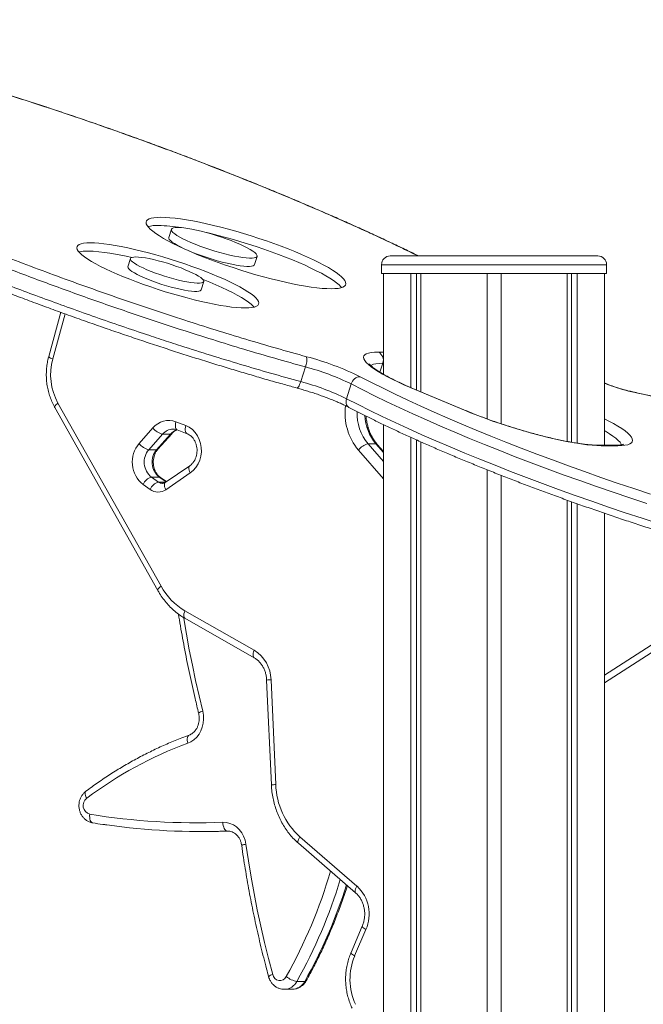
# Model space of a CAD drawing. Units: millimetres. Extents: x -5877 to 24733, y -22298 to 11378.
# Drawn here: x -487 to -129, y -11143 to -10578 of the extents above; entities that cross this region are included whole.
import ezdxf

# ---------------------------------------------------------------- set-up
doc = ezdxf.new("R2010")
doc.units = ezdxf.units.MM

msp = doc.modelspace()

# ---------------------------------------------------------------- linework, layer by layer
at = {"color": 7, "linetype": 'Continuous', "lineweight": 15}
for p, q in [((-399.96, -10698.65), (-401.44, -10703.35)), ((-352.29, -10718.85), (-350.81, -10714.15)), ((-274.53, -10713.94), (-155.53, -10713.94)), ((-423.39, -10715.42), (-424.87, -10720.12)), ((-279.53, -10718.94), (-279.53, -10723.94)), ((-150.53, -10723.94), (-150.53, -10718.94)), ((-279.53, -10723.94), (-150.53, -10723.94)), ((-278.4, -10723.94), (-278.4, -10781.78)), ((-262.67, -10723.94), (-262.67, -10789.38)), ((-259.48, -10723.94), (-259.48, -10790.73)), ((-257.01, -10723.94), (-257.01, -10791.77)), ((-219.03, -10723.94), (-219.03, -10807.33)), ((-211.03, -10723.94), (-211.03, -10810.12)), ((-173.04, -10723.94), (-173.04, -10820.28)), ((-170.57, -10723.94), (-170.57, -10820.73)), ((-167.39, -10723.94), (-167.39, -10821.26)), ((-151.65, -10723.94), (-151.65, -10822.43)), ((-382.91, -10733.35), (-381.43, -10728.65)), ((-463.36, -10746.25), (-470.28, -10771.61)), ((-323.16, -10777.52), (-325.83, -10785.98)), ((-296.87, -10787.33), (-299.53, -10795.78)), ((-232.39, -10802.21), (-262.52, -10789.55)), ((-231.94, -10802.3), (-262.07, -10789.64)), ((-464.96, -10798.28), (-405.9, -10903.27)), ((-466.82, -10800.74), (-407.76, -10905.72)), ((-397.33, -10809), (-391.65, -10811.17)), ((-278.4, -10810.63), (-278.4, -12723.94)), ((-418.43, -10821.48), (-410.51, -10812.52)), ((-404.98, -10816.09), (-412.9, -10825.05)), ((-408.4, -10825.05), (-400.48, -10816.09)), ((-407.69, -10824.79), (-399.76, -10815.83)), ((-400.48, -10816.09), (-404.98, -10816.09)), ((-396.62, -10813.66), (-390.94, -10815.84)), ((-282.71, -10821.67), (-287.21, -10821.67)), ((-278.4, -10826.08), (-282, -10821.94)), ((-262.67, -10817.96), (-262.67, -12782.03)), ((-259.48, -10819.39), (-259.48, -12782.09)), ((-257.01, -10820.5), (-257.01, -12782.13)), ((-408.4, -10825.05), (-412.9, -10825.05)), ((-145.55, -10822.43), (-155.05, -10822.43)), ((-144.06, -10822.74), (-153.56, -10822.74)), ((-389.44, -10834.18), (-403.49, -10843.8)), ((-389.11, -10838.31), (-403.16, -10847.93)), ((-219.03, -10836.52), (-219.03, -12782.89)), ((-411.39, -10840.71), (-407.35, -10843.58)), ((-406.89, -10840.71), (-411.39, -10840.71)), ((-402.82, -10843.34), (-406.26, -10840.89)), ((-211.03, -10839.7), (-211.03, -12784.56)), ((-412.13, -10847.84), (-416.16, -10844.96)), ((-173.04, -10853.97), (-173.04, -12797.97)), ((-170.57, -10854.85), (-170.57, -12798.85)), ((-167.39, -10855.99), (-167.39, -12799.98)), ((-151.65, -10861.48), (-151.65, -12805.58)), ((-392.19, -10917.34), (-352.49, -10939.99)), ((-392.17, -10921.68), (-352.46, -10944.33)), ((-97.04, -10919.04), (-151.65, -10954.25)), ((-345.36, -10957.1), (-342.62, -11017.24)), ((-342.86, -10956.87), (-340.13, -11017.01)), ((-383.2, -11043.95), (-378.7, -11043.95)), ((-367.54, -11043.64), (-367.84, -11043.64)), ((-326.35, -11046.89), (-293.57, -11075.34)), ((-327.12, -11050.67), (-294.34, -11079.11)), ((-290.54, -11098.22), (-297, -11113.32)), ((-288.44, -11100.19), (-294.91, -11115.29)), ((-323.48, -11129.84), (-327.98, -11129.84)), ((-335.25, -11134.4), (-330.75, -11134.4))]:
    msp.add_line(p, q, dxfattribs=at)
at = {"color": 8, "linetype": 'Continuous', "lineweight": 15}
for p, q in [((-150.53, -10718.94), (-279.53, -10718.94)), ((-460.92, -10747.14), (-467.95, -10772.92)), ((-281.35, -10769.03), (-278.4, -10769.03)), ((-278.76, -10775.44), (-280.39, -10780.6)), ((-278.4, -10775.44), (-278.76, -10775.44)), ((-262.07, -10789.64), (-262.52, -10789.55)), ((-137.92, -10791.38), (-138.27, -10791.2)), ((-231.94, -10802.3), (-232.39, -10802.21)), ((-287.21, -10821.67), (-278.4, -10831.84)), ((-278.4, -10826.65), (-282.71, -10821.67)), ((-278.4, -10841.8), (-292.77, -10825.21)), ((-403.17, -10843.58), (-407.35, -10843.58)), ((-403.01, -10843.47), (-406.89, -10840.71)), ((-96.83, -10923.24), (-151.65, -10958.59)), ((-367.54, -11043.64), (-367.84, -11043.64))]:
    msp.add_line(p, q, dxfattribs=at)
at = {"color": 7, "linetype": 'Continuous', "lineweight": 15, "flags": 128}
for points in [[(-406, -10691.74), (-408.15, -10691.8), (-410.01, -10691.98), (-411.55, -10692.28), (-412.77, -10692.69), (-413.67, -10693.22), (-414.24, -10693.87), (-414.47, -10694.62), (-414.36, -10695.47), (-413.92, -10696.42), (-413.15, -10697.47), (-412.05, -10698.6), (-410.63, -10699.81), (-408.89, -10701.1), (-406.86, -10702.45), (-404.53, -10703.85), (-401.92, -10705.31), (-399.05, -10706.81), (-395.93, -10708.34), (-392.59, -10709.89), (-389.04, -10711.45), (-385.3, -10713.02), (-381.4, -10714.59), (-377.36, -10716.14), (-373.2, -10717.67), (-368.94, -10719.17), (-364.62, -10720.63), (-360.25, -10722.03), (-355.86, -10723.38), (-351.48, -10724.67), (-347.14, -10725.88), (-342.86, -10727.01), (-338.66, -10728.06), (-334.56, -10729.01), (-330.61, -10729.86), (-326.8, -10730.61), (-323.18, -10731.25), (-319.76, -10731.79), (-316.55, -10732.2), (-313.59, -10732.5), (-310.88, -10732.68), (-308.44, -10732.74), (-306.29, -10732.68), (-304.44, -10732.5), (-302.89, -10732.2), (-301.67, -10731.79), (-300.77, -10731.25), (-300.21, -10730.61), (-299.97, -10729.86), (-300.08, -10729.01), (-300.52, -10728.06), (-301.29, -10727.01), (-302.39, -10725.88), (-303.81, -10724.67), (-305.55, -10723.38), (-307.59, -10722.03), (-309.92, -10720.63), (-312.52, -10719.17), (-315.39, -10717.67), (-318.51, -10716.14), (-321.85, -10714.59), (-325.4, -10713.02), (-329.14, -10711.45), (-333.04, -10709.89), (-337.09, -10708.34), (-341.25, -10706.81), (-345.5, -10705.31), (-349.83, -10703.85), (-354.19, -10702.45), (-358.58, -10701.1), (-362.96, -10699.81), (-367.3, -10698.6), (-371.59, -10697.47), (-375.79, -10696.42), (-379.88, -10695.47), (-383.84, -10694.62), (-387.64, -10693.87), (-391.26, -10693.22), (-394.69, -10692.69), (-397.89, -10692.28), (-400.86, -10691.98), (-403.57, -10691.8), (-406, -10691.74)], [(-396.36, -10697.59), (-397.73, -10697.65), (-398.8, -10697.83), (-399.53, -10698.14), (-399.93, -10698.56), (-399.98, -10699.09), (-399.68, -10699.72), (-399.05, -10700.45), (-398.08, -10701.26), (-396.79, -10702.15), (-395.21, -10703.09), (-393.34, -10704.08), (-391.23, -10705.1), (-388.89, -10706.14), (-386.36, -10707.18), (-383.67, -10708.22), (-380.88, -10709.22), (-378, -10710.19), (-375.09, -10711.11), (-372.18, -10711.95), (-369.31, -10712.72), (-366.54, -10713.41), (-363.88, -10713.99), (-361.39, -10714.47), (-359.09, -10714.83), (-357.03, -10715.07), (-355.22, -10715.2), (-353.69, -10715.2), (-352.47, -10715.07), (-351.57, -10714.83), (-351, -10714.47), (-350.78, -10713.99), (-350.9, -10713.41), (-351.37, -10712.72), (-352.17, -10711.95), (-353.3, -10711.11), (-354.74, -10710.19), (-356.46, -10709.22), (-358.46, -10708.22), (-360.69, -10707.18), (-363.13, -10706.14), (-365.74, -10705.1), (-368.49, -10704.08), (-371.33, -10703.09), (-374.23, -10702.15), (-377.14, -10701.26), (-380.03, -10700.45), (-382.86, -10699.72), (-385.58, -10699.09), (-388.16, -10698.56), (-390.56, -10698.14), (-392.74, -10697.83), (-394.69, -10697.65), (-396.36, -10697.59)], [(-401.44, -10703.35), (-401.46, -10703.79), (-401.16, -10704.42), (-400.53, -10705.15), (-399.56, -10705.96), (-398.27, -10706.84), (-396.69, -10707.79), (-394.82, -10708.78), (-392.71, -10709.8), (-390.37, -10710.84), (-387.84, -10711.88), (-385.16, -10712.91), (-382.36, -10713.92), (-379.48, -10714.89), (-376.57, -10715.8), (-373.66, -10716.65), (-370.8, -10717.42), (-368.02, -10718.1), (-365.36, -10718.69), (-362.87, -10719.16), (-360.57, -10719.53), (-358.51, -10719.77), (-356.7, -10719.9), (-355.17, -10719.9), (-353.95, -10719.77), (-353.05, -10719.53), (-352.48, -10719.16), (-352.29, -10718.85)], [(-302.47, -10732.08), (-302.77, -10731.71), (-303.87, -10730.58), (-305.29, -10729.37), (-307.03, -10728.08), (-309.07, -10726.73), (-311.4, -10725.32), (-314.01, -10723.87), (-316.88, -10722.37), (-319.99, -10720.84), (-323.33, -10719.29), (-326.88, -10717.72), (-330.62, -10716.15), (-334.52, -10714.59), (-338.57, -10713.03), (-342.73, -10711.51), (-346.98, -10710.01), (-351.31, -10708.55), (-355.68, -10707.14), (-360.06, -10705.79), (-364.44, -10704.51), (-368.78, -10703.3), (-373.07, -10702.17), (-377.27, -10701.12), (-379.58, -10700.57)], [(-446.44, -10706.4), (-448.5, -10706.46), (-450.25, -10706.64), (-451.68, -10706.94), (-452.8, -10707.36), (-453.59, -10707.89), (-454.04, -10708.54), (-454.15, -10709.29), (-453.93, -10710.15), (-453.37, -10711.1), (-452.48, -10712.14), (-451.26, -10713.26), (-449.72, -10714.47), (-447.87, -10715.74), (-445.72, -10717.07), (-443.29, -10718.45), (-440.59, -10719.88), (-437.65, -10721.34), (-434.47, -10722.82), (-431.08, -10724.32), (-427.5, -10725.82), (-423.76, -10727.32), (-419.87, -10728.81), (-415.87, -10730.27), (-411.78, -10731.69), (-407.63, -10733.08), (-403.44, -10734.41), (-399.24, -10735.68), (-395.06, -10736.88), (-390.92, -10738.01), (-386.86, -10739.05), (-382.89, -10740), (-379.05, -10740.85), (-375.36, -10741.61), (-371.84, -10742.25), (-368.52, -10742.78), (-365.41, -10743.2), (-362.54, -10743.5), (-359.93, -10743.69), (-357.58, -10743.75), (-355.53, -10743.69), (-353.78, -10743.5), (-352.34, -10743.2), (-351.23, -10742.78), (-350.44, -10742.25), (-349.99, -10741.61), (-349.87, -10740.85), (-350.1, -10740), (-350.66, -10739.05), (-351.55, -10738.01), (-352.77, -10736.88), (-354.31, -10735.68), (-356.16, -10734.41), (-358.31, -10733.08), (-360.74, -10731.69), (-363.43, -10730.27), (-366.38, -10728.81), (-369.56, -10727.32), (-372.95, -10725.82), (-376.53, -10724.32), (-380.27, -10722.82), (-384.15, -10721.34), (-388.15, -10719.88), (-392.24, -10718.45), (-396.4, -10717.07), (-400.59, -10715.74), (-404.79, -10714.47), (-408.97, -10713.26), (-413.1, -10712.14), (-417.17, -10711.1), (-421.13, -10710.15), (-424.98, -10709.29), (-428.67, -10708.54), (-432.19, -10707.89), (-435.51, -10707.36), (-438.62, -10706.94), (-441.49, -10706.64), (-444.1, -10706.46), (-446.44, -10706.4)], [(-420.31, -10714.51), (-421.57, -10714.57), (-422.52, -10714.76), (-423.13, -10715.06), (-423.41, -10715.48), (-423.34, -10716), (-422.92, -10716.63), (-422.17, -10717.34), (-421.1, -10718.13), (-419.72, -10718.99), (-418.05, -10719.89), (-416.13, -10720.83), (-413.98, -10721.79), (-411.64, -10722.76), (-409.15, -10723.71), (-406.55, -10724.63), (-403.88, -10725.52), (-401.19, -10726.34), (-398.52, -10727.09), (-395.91, -10727.77), (-393.4, -10728.34), (-391.05, -10728.82), (-388.88, -10729.18), (-386.94, -10729.42), (-385.25, -10729.54), (-383.84, -10729.54), (-382.73, -10729.42), (-381.95, -10729.18), (-381.5, -10728.82), (-381.4, -10728.34), (-381.64, -10727.77), (-382.23, -10727.09), (-383.14, -10726.34), (-384.37, -10725.52), (-385.9, -10724.63), (-387.7, -10723.71), (-389.74, -10722.76), (-391.99, -10721.79), (-394.41, -10720.83), (-396.96, -10719.89), (-399.6, -10718.99), (-402.28, -10718.13), (-404.97, -10717.34), (-407.62, -10716.63), (-410.18, -10716), (-412.61, -10715.48), (-414.88, -10715.06), (-416.94, -10714.76), (-418.76, -10714.57), (-420.31, -10714.51)], [(-424.87, -10720.12), (-424.89, -10720.18), (-424.82, -10720.7), (-424.41, -10721.33), (-423.66, -10722.04), (-422.58, -10722.83), (-421.2, -10723.69), (-419.53, -10724.59), (-417.61, -10725.53), (-415.46, -10726.49), (-413.12, -10727.46), (-410.63, -10728.41), (-408.03, -10729.33), (-405.36, -10730.21), (-402.67, -10731.04), (-400, -10731.79), (-397.39, -10732.46), (-394.89, -10733.04), (-392.53, -10733.51), (-390.36, -10733.88), (-388.42, -10734.12), (-386.73, -10734.24), (-385.32, -10734.24), (-384.21, -10734.12), (-383.43, -10733.88), (-382.99, -10733.51), (-382.91, -10733.35)], [(-352.53, -10743.25), (-353.03, -10742.71), (-354.25, -10741.58), (-355.79, -10740.38), (-357.64, -10739.11), (-359.79, -10737.78), (-362.22, -10736.39), (-364.91, -10734.97), (-367.86, -10733.51), (-371.04, -10732.02), (-374.43, -10730.52), (-378.01, -10729.02), (-381.75, -10727.52), (-381.86, -10727.48)], [(-262.52, -10789.55), (-266.26, -10787.94), (-269.79, -10786.34), (-273.09, -10784.76), (-276.14, -10783.21), (-278.93, -10781.7), (-281.42, -10780.23), (-283.62, -10778.83), (-285.49, -10777.49), (-287.05, -10776.22), (-288.26, -10775.04), (-289.14, -10773.95), (-289.66, -10772.95), (-289.83, -10772.05), (-289.65, -10771.27), (-289.12, -10770.59), (-288.23, -10770.03), (-287.01, -10769.6), (-285.44, -10769.28), (-283.55, -10769.09), (-281.35, -10769.03)], [(-127.4, -10855.89), (-137.12, -10852.68), (-146.78, -10849.41), (-156.38, -10846.1), (-165.89, -10842.74), (-175.31, -10839.35), (-184.62, -10835.93), (-193.81, -10832.48), (-202.86, -10829.01), (-211.77, -10825.52), (-220.53, -10822.01), (-229.11, -10818.5), (-237.51, -10814.99), (-245.72, -10811.48), (-253.72, -10807.97), (-261.51, -10804.47), (-269.07, -10800.99), (-276.4, -10797.54), (-283.48, -10794.1), (-290.31, -10790.7), (-296.87, -10787.33)], [(-291.78, -10783.14), (-285.33, -10786.45), (-278.63, -10789.8), (-271.68, -10793.17), (-264.48, -10796.57), (-257.05, -10799.98), (-249.41, -10803.42), (-241.55, -10806.86), (-233.48, -10810.31), (-225.23, -10813.76), (-216.81, -10817.21), (-208.21, -10820.65), (-199.46, -10824.07), (-190.57, -10827.48), (-181.54, -10830.87), (-172.4, -10834.23), (-163.15, -10837.56), (-153.81, -10840.86), (-144.39, -10844.11), (-134.89, -10847.32), (-125.35, -10850.48)], [(-121.46, -10795.04), (-129.62, -10793.26), (-137.92, -10791.38)], [(-299.53, -10795.78), (-292.97, -10799.15), (-286.15, -10802.56), (-279.07, -10805.99), (-271.74, -10809.45), (-264.18, -10812.93), (-256.39, -10816.43), (-248.38, -10819.93), (-240.18, -10823.45), (-231.77, -10826.96), (-223.19, -10830.47), (-214.44, -10833.97), (-205.53, -10837.46), (-196.47, -10840.94), (-187.29, -10844.39), (-177.98, -10847.81), (-168.56, -10851.2), (-159.04, -10854.55), (-149.45, -10857.87), (-139.78, -10861.13), (-130.06, -10864.35), (-120.3, -10867.51)], [(-153.56, -10822.74), (-156.07, -10822.67), (-158.86, -10822.48), (-161.92, -10822.17), (-165.22, -10821.73), (-168.76, -10821.17), (-172.51, -10820.5), (-176.43, -10819.71), (-180.52, -10818.82), (-184.75, -10817.82), (-189.08, -10816.73), (-193.49, -10815.54), (-197.96, -10814.28), (-202.46, -10812.94), (-206.95, -10811.53), (-211.42, -10810.07), (-215.84, -10808.56), (-220.16, -10807.01), (-224.38, -10805.43), (-228.47, -10803.82), (-232.39, -10802.21)], [(-391.65, -10811.17), (-389.7, -10812.13), (-387.91, -10813.44), (-386.33, -10815.07), (-385, -10816.97), (-383.95, -10819.1), (-383.22, -10821.4), (-382.82, -10823.8), (-382.77, -10826.24), (-383.06, -10828.67), (-383.69, -10831), (-384.64, -10833.19), (-385.88, -10835.17), (-387.39, -10836.89), (-389.11, -10838.31)], [(-381.98, -10974.96), (-381.59, -10977.23), (-381.5, -10979.54), (-381.72, -10981.83), (-382.24, -10984.06), (-383.05, -10986.18), (-384.13, -10988.12), (-385.46, -10989.85), (-387, -10991.32), (-388.72, -10992.5), (-390.58, -10993.36)], [(-370.49, -11038.65), (-368.41, -11038.76), (-366.38, -11039.25), (-364.43, -11040.11), (-362.63, -11041.32), (-361.02, -11042.84), (-359.65, -11044.64), (-358.54, -11046.68), (-357.72, -11048.89), (-357.22, -11051.22)], [(-367.84, -11043.64), (-368.33, -11043.55), (-368.81, -11043.26), (-369.26, -11042.8), (-369.65, -11042.18), (-369.99, -11041.42), (-370.25, -11040.56), (-370.42, -11039.62), (-370.49, -11038.65)], [(-378.7, -11043.95), (-372.99, -11043.91), (-366.64, -11043.76)], [(-357.22, -11051.22), (-355.81, -11060.68), (-354.25, -11070.11), (-352.55, -11079.51), (-350.7, -11088.87), (-348.71, -11098.2), (-346.58, -11107.48), (-344.3, -11116.71), (-341.88, -11125.9)]]:
    msp.add_lwpolyline(points, dxfattribs=at)
at = {"color": 8, "linetype": 'Continuous', "lineweight": 15, "flags": 128}
for points in [[(-278.76, -10775.44), (-280.88, -10775.5), (-282.68, -10775.7), (-284.14, -10776.01), (-285.27, -10776.46), (-285.76, -10776.77)], [(-325.83, -10785.98), (-326.13, -10786.87), (-326.45, -10787.69), (-326.78, -10788.4), (-327.1, -10788.97), (-327.4, -10789.39), (-327.67, -10789.63), (-327.9, -10789.69), (-327.93, -10789.68)], [(-464.96, -10798.28), (-465.62, -10798.82), (-466.16, -10799.33), (-466.56, -10799.8), (-466.8, -10800.21), (-466.87, -10800.55), (-466.82, -10800.74)], [(-299.53, -10795.78), (-299.75, -10796.71), (-299.83, -10797.62), (-299.75, -10798.48), (-299.52, -10799.26), (-299.16, -10799.92), (-298.67, -10800.44), (-298.24, -10800.73)], [(-397.33, -10809), (-397.54, -10809.92), (-397.66, -10810.81), (-397.66, -10811.63), (-397.56, -10812.35), (-397.35, -10812.94), (-397.04, -10813.38), (-396.65, -10813.65), (-396.62, -10813.66)], [(-151.65, -10807.34), (-149.27, -10808.56), (-146.49, -10810.07), (-143.99, -10811.53), (-141.8, -10812.94), (-139.92, -10814.28), (-138.37, -10815.54), (-137.15, -10816.73), (-136.28, -10817.82), (-135.76, -10818.82), (-135.58, -10819.71), (-135.77, -10820.5), (-136.3, -10821.17), (-137.18, -10821.73), (-138.41, -10822.17), (-139.97, -10822.48), (-141.86, -10822.67), (-144.06, -10822.74)], [(-399.76, -10815.83), (-400.05, -10816.02), (-400.48, -10816.09)], [(-391.65, -10811.17), (-391.87, -10812.1), (-391.98, -10812.99), (-391.99, -10813.81), (-391.88, -10814.53), (-391.67, -10815.12), (-391.37, -10815.55), (-390.97, -10815.82), (-390.95, -10815.83)], [(-141.97, -10822.23), (-142.16, -10821.76), (-142.82, -10820.75), (-143.83, -10819.65), (-145.18, -10818.47), (-146.87, -10817.2), (-148.88, -10815.87), (-151.21, -10814.47), (-151.65, -10814.22)], [(-282.71, -10821.67), (-282.28, -10821.74), (-282, -10821.94)], [(-407.69, -10824.79), (-407.97, -10824.98), (-408.4, -10825.05)], [(-155.04, -10822.43), (-154.39, -10822.49), (-153.56, -10822.74)], [(-145.55, -10822.43), (-144.89, -10822.49), (-144.06, -10822.74)], [(-389.11, -10838.31), (-389.5, -10837.47), (-389.77, -10836.66), (-389.92, -10835.92), (-389.94, -10835.27), (-389.84, -10834.73), (-389.61, -10834.34), (-389.44, -10834.18)], [(-406.89, -10840.71), (-406.45, -10840.79), (-406.26, -10840.89)], [(-403.49, -10843.8), (-403.66, -10843.96), (-403.89, -10844.35), (-403.99, -10844.89), (-403.97, -10845.54), (-403.82, -10846.28), (-403.54, -10847.09), (-403.16, -10847.93)], [(-405.9, -10903.27), (-406.56, -10903.8), (-407.1, -10904.31), (-407.5, -10904.78), (-407.74, -10905.19), (-407.81, -10905.53), (-407.76, -10905.72)], [(-392.19, -10917.34), (-392.52, -10918.21), (-392.74, -10919.05), (-392.84, -10919.83), (-392.82, -10920.51), (-392.68, -10921.06), (-392.42, -10921.48), (-392.17, -10921.68)], [(-393.02, -10921.28), (-392.92, -10921.85), (-391.37, -10930.77), (-389.71, -10939.67), (-387.94, -10948.54), (-386.07, -10957.38), (-384.08, -10966.19), (-381.98, -10974.96)], [(-352.47, -10944.33), (-352.71, -10944.13), (-352.97, -10943.72), (-353.11, -10943.16), (-353.13, -10942.48), (-353.03, -10941.71), (-352.81, -10940.86), (-352.49, -10939.99)], [(-390.58, -10993.36), (-390.78, -10992.43), (-390.89, -10991.54), (-390.88, -10990.71), (-390.77, -10989.99), (-390.55, -10989.4), (-390.24, -10988.96), (-389.84, -10988.68), (-389.8, -10988.67)], [(-448.5, -11024.88), (-448.91, -11024.07), (-449.21, -11023.28), (-449.39, -11022.55), (-449.44, -11021.92), (-449.35, -11021.4), (-449.14, -11021.01), (-449, -11020.88)], [(-445.04, -11038.97), (-445.32, -11038.89), (-445.76, -11038.6), (-446.14, -11038.15), (-446.44, -11037.53), (-446.66, -11036.78), (-446.79, -11035.92), (-446.82, -11035), (-446.75, -11034.03)], [(-327.12, -11050.67), (-327.21, -11050.59), (-327.4, -11050.22), (-327.45, -11049.72), (-327.37, -11049.11), (-327.15, -11048.42), (-326.81, -11047.67), (-326.35, -11046.89)], [(-294.35, -11079.11), (-294.43, -11079.03), (-294.62, -11078.66), (-294.67, -11078.16), (-294.59, -11077.56), (-294.37, -11076.87), (-294.03, -11076.12), (-293.57, -11075.34)], [(-290.54, -11098.22), (-290.56, -11098.34), (-290.46, -11098.62), (-290.18, -11098.96), (-289.74, -11099.34), (-289.15, -11099.75), (-288.44, -11100.19)], [(-297, -11113.32), (-297.02, -11113.45), (-296.92, -11113.72), (-296.64, -11114.06), (-296.2, -11114.44), (-295.61, -11114.86), (-294.91, -11115.29)]]:
    msp.add_lwpolyline(points, dxfattribs=at)
at = {"color": 7, "linetype": 'Continuous', "lineweight": 15}
for centre, radius, start, end in [((-408.28, -10716.63), 20.2, 87.7528, 104.8578), ((-409.22, -10786.02), 89.6, 80.3603, 88.8904), ((-448.46, -10731.83), 20.74, 88.5274, 102.5942), ((-453.26, -10834.48), 123.5, 75.677, 87.5239), ((-274.53, -10718.94), 5, 90, 180), ((-155.53, -10718.94), 5, 0, 90), ((-283.69, -10773.7), 5.23, 340.6065, 63.3746), ((-435.23, -10781.92), 33.94, 164.6335, 208.8266), ((-333.03, -10773.37), 10.71, 337.1743, 8.9385), ((-364.76, -10931.99), 165.77, 63.8798, 75.2142), ((-359.81, -10915.95), 143.2, 63.9239, 75.1702), ((-361.88, -10922.81), 141.5, 63.8562, 75.2379), ((-291.64, -10788.5), 5.35, 91.4401, 167.3809), ((-401.43, -10820.07), 11.81, 69.6815, 140.2255), ((-402.89, -10806.79), 9.53, 216.9292, 257.3443), ((-406.06, -10832.13), 16.33, 139.2702, 231.771), ((-410.82, -10815.75), 9.53, 216.9292, 257.3443), ((-285.13, -10831.1), 9.65, 102.4867, 142.413), ((-404.69, -10832.16), 10.86, 139.1299, 231.9113), ((-400.17, -10832.16), 10.88, 139.2111, 231.83), ((-409.3, -10847.86), 7.45, 106.3067, 157.1331), ((-405.26, -10850.73), 7.45, 106.3067, 157.1331), ((-407.58, -10841.62), 7.71, 233.8575, 304.9936), ((-373.6, -10885.51), 36.86, 208.7921, 239.6984), ((-363.17, -10957.27), 20.31, 1.1071, 58.2654), ((-313.23, -11204.47), 224.84, 110.1224, 126.9883), ((-298.2, -11015.79), 41.95, 181.6666, 227.8557), ((-445.37, -11029.02), 5.19, 127.1286, 254.6017), ((-385.69, -10657.81), 381.14, 260.7824, 272.2857), ((-383.2, -10659.22), 384.74, 261.9687, 272.287), ((-308.5, -11091.37), 21.91, 336.2671, 47.0337), ((-263.53, -11128.57), 34.07, 157.0569, 205.0617), ((-337.79, -11125.2), 4.15, 189.6888, 332.4194), ((-325.92, -11116.92), 13.08, 231.2385, 260.954)]:
    msp.add_arc(centre, radius, start, end, dxfattribs=at)
at = {"color": 8, "linetype": 'Continuous', "lineweight": 15}
for centre, radius, start, end in [((-467.44, -10769.31), 3.65, 218.9891, 261.9482), ((-120.07, -10714.12), 79.29, 246.5236, 256.9916), ((-267.39, -10804.09), 33.02, 172.5514, 219.7611), ((-266.49, -10804.25), 27.07, 177.7328, 220.0654), ((-262.15, -10804.34), 26.9, 182.3796, 220.1238), ((-398.8, -10821.34), 8.11, 91.649, 139.6268), ((-394.09, -10821.62), 8.45, 108.3183, 139.0706), ((-405.06, -10840.44), 3.89, 233.9735, 269.7827), ((-342.64, -10973.18), 16.31, 90.7916, 99.6031), ((-381.52, -10978.8), 3.86, 96.8368, 136.8323), ((-339.91, -11033.3), 16.29, 90.7875, 99.6098), ((-356.92, -11056.9), 5.69, 93.0119, 118.8908), ((-588.08, -10985.18), 290.94, 330.7991, 343.7485), ((-585.34, -10985.84), 294.91, 330.7729, 343.1197), ((-581.5, -10985.58), 295.61, 330.7908, 342.4837), ((-341.38, -11129.51), 3.65, 97.9741, 140.857), ((-335.46, -11126), 8.41, 271.1615, 332.8007), ((-330.96, -11125.99), 8.41, 271.4435, 332.7934), ((-323.33, -11129.13), 0.724, 258.1413, 322.8582)]:
    msp.add_arc(centre, radius, start, end, dxfattribs=at)
at = {"color": 7, "linetype": 'Continuous', "lineweight": 15}
for points, knots in [([(-258.22, -10713.94), (-260.56, -10712.8), (-265.52, -10710.37), (-273.37, -10706.64), (-281.69, -10702.74), (-290.21, -10698.83), (-298.92, -10694.91), (-307.81, -10690.97), (-316.89, -10687.03), (-326.13, -10683.08), (-335.52, -10679.14), (-345.03, -10675.21), (-354.65, -10671.3), (-364.35, -10667.43), (-374.1, -10663.6), (-383.9, -10659.81), (-393.76, -10656.06), (-403.66, -10652.36), (-413.6, -10648.7), (-423.55, -10645.11), (-433.51, -10641.56), (-443.44, -10638.09), (-453.35, -10634.69), (-463.18, -10631.37), (-472.95, -10628.12), (-482.61, -10624.98), (-492.15, -10621.93), (-501.58, -10618.97), (-510.92, -10616.1), (-520.15, -10613.32), (-529.26, -10610.64), (-538.22, -10608.05), (-547.04, -10605.57), (-555.68, -10603.19), (-564.15, -10600.92), (-572.43, -10598.76), (-580.52, -10596.71), (-588.41, -10594.77), (-596.09, -10592.94), (-603.57, -10591.22), (-610.88, -10589.6), (-618.01, -10588.09), (-624.93, -10586.68), (-631.62, -10585.38), (-638.05, -10584.21), (-644.24, -10583.15), (-650.22, -10582.19), (-656, -10581.34), (-661.58, -10580.59), (-666.94, -10579.96), (-672.07, -10579.43), (-676.97, -10579.01), (-681.61, -10578.71), (-685.99, -10578.53), (-690.14, -10578.45), (-694.08, -10578.49), (-697.81, -10578.64), (-701.34, -10578.92), (-704.66, -10579.33), (-707.78, -10579.87), (-710.69, -10580.56), (-713.4, -10581.43), (-715.78, -10582.45), (-717.83, -10583.61), (-719.53, -10584.87), (-721.01, -10586.3), (-722.21, -10587.91), (-723.03, -10589.42), (-723.32, -10590.38), (-723.42, -10590.72)], [0, 0, 0, 0, 0.016586, 0.035158, 0.053759, 0.072367, 0.09097, 0.109568, 0.128186, 0.146817, 0.165422, 0.183968, 0.202427, 0.220771, 0.238974, 0.257011, 0.274886, 0.292776, 0.310476, 0.328017, 0.345431, 0.362756, 0.37978, 0.396671, 0.413362, 0.429791, 0.445928, 0.461861, 0.477641, 0.493246, 0.50866, 0.523872, 0.538874, 0.553663, 0.568238, 0.582603, 0.596764, 0.610727, 0.624518, 0.638072, 0.651574, 0.665004, 0.67831, 0.691447, 0.704379, 0.7171, 0.729825, 0.742553, 0.755245, 0.767907, 0.780546, 0.793172, 0.805772, 0.818216, 0.830715, 0.843345, 0.856125, 0.869073, 0.882212, 0.895564, 0.909144, 0.922947, 0.936898, 0.949268, 0.960832, 0.971631, 0.983132, 0.994099, 1, 1, 1, 1]), ([(-726.08, -10599.17), (-726.19, -10599.5), (-726.51, -10600.44), (-726.69, -10602.06), (-726.67, -10604), (-726.36, -10605.99), (-725.76, -10608.06), (-724.84, -10610.23), (-723.59, -10612.52), (-721.98, -10614.93), (-720.02, -10617.44), (-717.71, -10620.02), (-715.09, -10622.68), (-712.17, -10625.39), (-708.94, -10628.17), (-705.4, -10631.02), (-701.54, -10633.96), (-697.39, -10636.97), (-692.94, -10640.05), (-688.2, -10643.2), (-683.17, -10646.42), (-677.83, -10649.72), (-672.2, -10653.09), (-666.27, -10656.53), (-660.04, -10660.04), (-653.52, -10663.62), (-646.73, -10667.26), (-639.66, -10670.96), (-632.32, -10674.71), (-624.72, -10678.5), (-616.88, -10682.34), (-608.82, -10686.21), (-600.54, -10690.1), (-592.08, -10694), (-583.43, -10697.92), (-574.59, -10701.85), (-565.56, -10705.79), (-556.36, -10709.74), (-547.01, -10713.68), (-537.53, -10717.61), (-527.95, -10721.52), (-518.27, -10725.4), (-508.52, -10729.25), (-498.72, -10733.05), (-488.87, -10736.82), (-478.97, -10740.53), (-469.04, -10744.2), (-459.11, -10747.81), (-449.16, -10751.36), (-439.22, -10754.86), (-429.3, -10758.28), (-419.45, -10761.62), (-409.66, -10764.88), (-399.98, -10768.05), (-390.39, -10771.13), (-380.91, -10774.12), (-371.54, -10777.02), (-362.3, -10779.81), (-353.18, -10782.52), (-344.17, -10785.13), (-335.76, -10787.52), (-330.37, -10789), (-327.93, -10789.67)], [0, 0, 0, 0, 0.005826, 0.016641, 0.027701, 0.039303, 0.051723, 0.065173, 0.079711, 0.095167, 0.11121, 0.127541, 0.143988, 0.160481, 0.177032, 0.193758, 0.210682, 0.227739, 0.244884, 0.262064, 0.279381, 0.296916, 0.314569, 0.332374, 0.350368, 0.368511, 0.386728, 0.405095, 0.423586, 0.442178, 0.460844, 0.479555, 0.498281, 0.516982, 0.535645, 0.554362, 0.573129, 0.591885, 0.610605, 0.629267, 0.647847, 0.666327, 0.684687, 0.702911, 0.720984, 0.738998, 0.756828, 0.774501, 0.792047, 0.809514, 0.826705, 0.843756, 0.860605, 0.877197, 0.893489, 0.90967, 0.925611, 0.941314, 0.956821, 0.972167, 0.987399, 1, 1, 1, 1]), ([(-470.28, -10771.61), (-470.43, -10772.2), (-470.86, -10773.87), (-471.35, -10776.66), (-471.65, -10779.99), (-471.68, -10783.34), (-471.42, -10786.67), (-470.88, -10789.97), (-470.07, -10793.19), (-468.98, -10796.31), (-467.86, -10798.82), (-467.08, -10800.25), (-466.82, -10800.74)], [0, 0, 0, 0, 0.061195, 0.171415, 0.281703, 0.392052, 0.502449, 0.612875, 0.723315, 0.833748, 0.944149, 1, 1, 1, 1]), ([(-262.07, -10789.64), (-262.67, -10789.38), (-264.42, -10788.65), (-267.17, -10787.43), (-270.26, -10786.01), (-273.12, -10784.61), (-275.75, -10783.26), (-278.13, -10781.95), (-280.24, -10780.72), (-282.06, -10779.56), (-283.58, -10778.5), (-284.79, -10777.56), (-285.64, -10776.81), (-286.17, -10776.24), (-286.44, -10775.92), (-286.51, -10775.77), (-286.5, -10775.81), (-286.5, -10775.81)], [0, 0, 0, 0, 0.042851, 0.123893, 0.204738, 0.285285, 0.365439, 0.44507, 0.524, 0.601974, 0.678638, 0.753497, 0.825896, 0.887602, 0.945304, 0.999215, 1, 1, 1, 1]), ([(-138.27, -10791.2), (-138.59, -10791.13), (-139.5, -10790.91), (-141.1, -10790.49), (-143.04, -10789.93), (-145, -10789.31), (-146.92, -10788.65), (-148.75, -10787.97), (-150.35, -10787.31), (-151.25, -10786.91), (-151.65, -10786.73)], [0, 0, 0, 0, 0.071502, 0.206623, 0.342726, 0.479494, 0.616385, 0.752753, 0.888024, 1, 1, 1, 1]), ([(-327.92, -10789.68), (-327.39, -10789.83), (-325.83, -10790.26), (-323.23, -10791.03), (-320.13, -10791.99), (-317.05, -10793), (-314.02, -10794.05), (-311.08, -10795.13), (-308.26, -10796.22), (-305.57, -10797.32), (-303.06, -10798.4), (-300.81, -10799.44), (-299.23, -10800.22), (-298.43, -10800.63), (-298.24, -10800.73)], [0, 0, 0, 0, 0.049091, 0.142431, 0.23586, 0.329323, 0.422746, 0.516063, 0.609202, 0.702077, 0.794577, 0.886552, 0.9721, 1, 1, 1, 1]), ([(2.36, -10801.41), (2.33, -10801.49), (2.23, -10801.71), (1.94, -10802.11), (1.36, -10802.7), (0.49, -10803.35), (-0.71, -10804.03), (-2.2, -10804.69), (-4, -10805.32), (-6.11, -10805.89), (-8.52, -10806.41), (-11.25, -10806.85), (-14.29, -10807.22), (-17.63, -10807.49), (-21.26, -10807.68), (-25.18, -10807.77), (-29.38, -10807.75), (-33.85, -10807.64), (-38.59, -10807.42), (-43.58, -10807.1), (-48.82, -10806.67), (-54.3, -10806.14), (-60.01, -10805.5), (-65.94, -10804.76), (-72.08, -10803.92), (-78.43, -10802.97), (-84.97, -10801.92), (-91.7, -10800.77), (-98.6, -10799.53), (-105.67, -10798.18), (-112.9, -10796.74), (-120.28, -10795.21), (-127.79, -10793.58), (-133.81, -10792.23), (-137.33, -10791.42), (-138.27, -10791.2)], [0, 0, 0, 0, 0.016778, 0.049067, 0.078581, 0.110013, 0.139956, 0.169507, 0.199075, 0.228852, 0.25892, 0.289292, 0.319946, 0.350848, 0.381962, 0.413255, 0.444695, 0.476258, 0.507923, 0.539672, 0.571491, 0.603368, 0.635295, 0.667263, 0.699266, 0.731299, 0.763358, 0.795438, 0.827538, 0.859653, 0.891783, 0.923924, 0.956077, 0.988238, 1, 1, 1, 1]), ([(-298.24, -10800.73), (-297.2, -10801.27), (-294.19, -10802.83), (-289.04, -10805.44), (-282.72, -10808.56), (-276.18, -10811.71), (-269.45, -10814.87), (-262.52, -10818.04), (-255.41, -10821.23), (-248.13, -10824.42), (-240.68, -10827.62), (-233.06, -10830.81), (-225.3, -10834.01), (-217.39, -10837.19), (-209.35, -10840.37), (-201.19, -10843.53), (-192.91, -10846.68), (-184.53, -10849.8), (-176.04, -10852.9), (-167.48, -10855.97), (-158.83, -10859.01), (-150.12, -10862.02), (-141.35, -10864.98), (-132.53, -10867.91), (-123.68, -10870.79), (-114.8, -10873.62), (-105.9, -10876.4), (-98.45, -10878.69), (-93.97, -10880.03), (-92.45, -10880.49)], [0, 0, 0, 0, 0.020212, 0.058759, 0.097284, 0.135786, 0.174268, 0.212733, 0.251182, 0.289619, 0.328044, 0.366459, 0.404865, 0.443263, 0.481655, 0.520041, 0.558421, 0.596797, 0.635169, 0.673538, 0.711904, 0.750268, 0.78863, 0.826991, 0.86535, 0.903709, 0.942068, 0.980427, 1, 1, 1, 1]), ([(-155.05, -10822.43), (-155.39, -10822.43), (-156.36, -10822.42), (-158.17, -10822.34), (-160.53, -10822.16), (-163.16, -10821.87), (-166.04, -10821.49), (-169.14, -10821), (-172.44, -10820.41), (-175.92, -10819.73), (-179.56, -10818.95), (-183.33, -10818.08), (-187.22, -10817.13), (-191.19, -10816.1), (-195.23, -10814.99), (-199.31, -10813.81), (-203.41, -10812.58), (-207.51, -10811.29), (-211.58, -10809.95), (-215.6, -10808.57), (-219.54, -10807.16), (-223.4, -10805.72), (-227.13, -10804.27), (-229.96, -10803.13), (-231.53, -10802.48), (-231.94, -10802.3)], [0, 0, 0, 0, 0.0240571, 0.0670574, 0.110735, 0.1551158, 0.2000101, 0.2452829, 0.2908365, 0.3366004, 0.3825231, 0.4285662, 0.4747006, 0.5209041, 0.5671587, 0.6134499, 0.6597653, 0.706094, 0.7524258, 0.7987477, 0.8450493, 0.8913192, 0.9375447, 0.9837104, 1, 1, 1, 1]), ([(-282, -10821.94), (-282.26, -10821.62), (-283.08, -10820.64), (-284.32, -10818.85), (-285.61, -10816.51), (-286.67, -10814.02), (-287.49, -10811.4), (-288.04, -10808.68), (-288.31, -10806.8), (-288.33, -10805.82), (-288.33, -10805.78)], [0, 0, 0, 0, 0.07497, 0.228746, 0.382213, 0.535265, 0.688019, 0.840564, 0.992961, 1, 1, 1, 1]), ([(-399.76, -10815.83), (-399.61, -10815.66), (-399.11, -10815.12), (-398.17, -10814.39), (-397.27, -10813.84), (-396.74, -10813.69), (-396.63, -10813.66)], [0, 0, 0, 0, 0.164017, 0.529951, 0.901594, 1, 1, 1, 1]), ([(-399.01, -10813.25), (-398.95, -10813.24), (-398.42, -10813.19), (-397.62, -10813.33), (-396.89, -10813.57), (-396.62, -10813.66)], [0, 0, 0, 0, 0.076039, 0.656232, 1, 1, 1, 1]), ([(-390.94, -10815.84), (-390.76, -10815.91), (-390.14, -10816.17), (-389.13, -10816.79), (-387.98, -10817.84), (-387, -10819.11), (-386.21, -10820.57), (-385.64, -10822.18), (-385.3, -10823.89), (-385.21, -10825.64), (-385.37, -10827.37), (-385.76, -10829.04), (-386.38, -10830.59), (-387.19, -10831.98), (-388.16, -10833.15), (-388.94, -10833.83), (-389.37, -10834.14), (-389.44, -10834.18)], [0, 0, 0, 0, 0.032906, 0.11238, 0.189626, 0.264682, 0.338375, 0.41128, 0.483738, 0.555934, 0.627966, 0.699892, 0.771795, 0.843827, 0.916256, 0.987448, 1, 1, 1, 1]), ([(-140.83, -10821.92), (-140.82, -10821.92), (-140.81, -10821.91), (-141.09, -10822.02), (-141.65, -10822.16), (-142.55, -10822.3), (-143.76, -10822.4), (-144.83, -10822.43), (-145.46, -10822.43), (-145.55, -10822.43)], [0, 0, 0, 0, 0.082618, 0.238472, 0.405378, 0.584393, 0.774757, 0.97122, 1, 1, 1, 1]), ([(-406.26, -10840.89), (-406.43, -10840.76), (-406.99, -10840.34), (-407.88, -10839.45), (-408.81, -10838.13), (-409.54, -10836.62), (-410.06, -10834.98), (-410.33, -10833.26), (-410.36, -10831.51), (-410.14, -10829.79), (-409.68, -10828.14), (-409.01, -10826.63), (-408.31, -10825.53), (-407.84, -10824.97), (-407.69, -10824.79)], [0, 0, 0, 0, 0.041516, 0.136944, 0.230735, 0.323044, 0.414499, 0.505468, 0.596146, 0.686643, 0.777026, 0.867418, 0.958043, 1, 1, 1, 1]), ([(-403.49, -10843.8), (-403.58, -10843.86), (-403.93, -10844.09), (-404.47, -10844.29), (-404.89, -10844.3), (-405.08, -10844.31)], [0, 0, 0, 0, 0.172875, 0.630484, 1, 1, 1, 1]), ([(-407.76, -10905.72), (-407.42, -10906.3), (-406.47, -10907.93), (-404.73, -10910.49), (-402.47, -10913.29), (-400.01, -10915.87), (-397.36, -10918.19), (-394.74, -10920.14), (-392.96, -10921.21), (-392.17, -10921.68)], [0, 0, 0, 0, 0.0868665, 0.2446749, 0.4024241, 0.5599708, 0.7172676, 0.8742704, 1, 1, 1, 1]), ([(-395.89, -10919.22), (-395.52, -10921.51), (-394.41, -10928.47), (-392.27, -10940.05), (-389.47, -10953.95), (-386.8, -10965.98), (-385.01, -10973.36), (-384.34, -10976.16)], [0, 0, 0, 0, 0.119337, 0.363252, 0.607166, 0.851079, 1, 1, 1, 1]), ([(-352.46, -10944.33), (-352.23, -10944.48), (-351.47, -10944.93), (-350.25, -10945.9), (-348.91, -10947.32), (-347.74, -10948.96), (-346.79, -10950.78), (-346.05, -10952.75), (-345.57, -10954.79), (-345.4, -10956.26), (-345.36, -10957.02), (-345.36, -10957.1)], [0, 0, 0, 0, 0.06163, 0.198176, 0.333194, 0.46656, 0.598788, 0.730274, 0.861286, 0.984887, 1, 1, 1, 1]), ([(-384.34, -10976.16), (-384.28, -10976.42), (-384.1, -10977.23), (-383.96, -10978.66), (-384.02, -10980.41), (-384.34, -10982.11), (-384.87, -10983.71), (-385.62, -10985.15), (-386.54, -10986.41), (-387.61, -10987.45), (-388.7, -10988.21), (-389.45, -10988.52), (-389.79, -10988.66)], [0, 0, 0, 0, 0.049796, 0.156652, 0.263451, 0.370067, 0.476595, 0.583217, 0.690261, 0.79828, 0.908122, 1, 1, 1, 1]), ([(-389.79, -10988.66), (-391.16, -10989.17), (-395.13, -10990.64), (-401.62, -10993.3), (-409.21, -10996.74), (-416.7, -11000.46), (-424.08, -11004.48), (-431.34, -11008.78), (-438.46, -11013.36), (-444.33, -11017.43), (-447.81, -11020), (-449, -11020.88)], [0, 0, 0, 0, 0.066053, 0.190196, 0.314353, 0.438528, 0.562721, 0.686934, 0.811166, 0.935418, 1, 1, 1, 1]), ([(-342.62, -11017.24), (-342.58, -11017.93), (-342.47, -11019.88), (-342.07, -11023.06), (-341.33, -11026.76), (-340.32, -11030.38), (-339.04, -11033.89), (-337.51, -11037.26), (-335.73, -11040.48), (-333.72, -11043.52), (-331.48, -11046.35), (-329.27, -11048.73), (-327.76, -11050.1), (-327.12, -11050.67)], [0, 0, 0, 0, 0.053273, 0.150674, 0.248107, 0.345541, 0.442963, 0.54036, 0.637712, 0.734998, 0.832192, 0.929264, 1, 1, 1, 1]), ([(-449, -11020.88), (-449.33, -11021.15), (-450.1, -11021.78), (-451.1, -11022.98), (-451.98, -11024.47), (-452.61, -11026.11), (-452.95, -11027.86), (-453.01, -11029.66), (-452.76, -11031.45), (-452.21, -11033.18), (-451.37, -11034.79), (-450.27, -11036.21), (-448.94, -11037.39), (-447.43, -11038.28), (-446.1, -11038.77), (-445.29, -11038.92), (-445.05, -11038.97)], [0, 0, 0, 0, 0.0554746, 0.1288549, 0.2027966, 0.2775954, 0.3532044, 0.4295249, 0.5064393, 0.5837691, 0.6612976, 0.7387215, 0.8156714, 0.8918024, 0.9669003, 1, 1, 1, 1]), ([(-445.05, -11038.97), (-443.12, -11039.28), (-440.48, -11039.71), (-437.83, -11040.05), (-437.12, -11040.14)], [0, 0, 0, 0, 0.731266, 1, 1, 1, 1]), ([(-367.79, -11043.64), (-367.61, -11043.64), (-366.96, -11043.63), (-365.85, -11043.82), (-364.49, -11044.35), (-363.22, -11045.19), (-362.1, -11046.28), (-361.15, -11047.59), (-360.4, -11049.08), (-359.91, -11050.55), (-359.74, -11051.52), (-359.67, -11051.92)], [0, 0, 0, 0, 0.052301, 0.18591, 0.31772, 0.444681, 0.566973, 0.686017, 0.803084, 0.919016, 1, 1, 1, 1]), ([(-359.67, -11051.92), (-359.34, -11054.2), (-358.39, -11060.8), (-356.6, -11071.68), (-354.22, -11084.53), (-351.57, -11097.3), (-348.66, -11110.01), (-346.16, -11119.96), (-344.62, -11125.68), (-344.21, -11127.21)], [0, 0, 0, 0, 0.089556, 0.259211, 0.428868, 0.598524, 0.76818, 0.937836, 1, 1, 1, 1]), ([(-322.76, -11129.57), (-321.98, -11128.18), (-319.76, -11124.16), (-316.25, -11117.39), (-312.33, -11109.21), (-308.65, -11100.89), (-305.21, -11092.43), (-302.05, -11083.82), (-300.02, -11078), (-299.12, -11075.02), (-299.1, -11074.98)], [0, 0, 0, 0, 0.080981, 0.233793, 0.386614, 0.539443, 0.69228, 0.845123, 0.997973, 1, 1, 1, 1]), ([(-294.34, -11079.11), (-294.13, -11079.31), (-293.44, -11079.93), (-292.39, -11081.15), (-291.28, -11082.84), (-290.38, -11084.71), (-289.71, -11086.71), (-289.28, -11088.8), (-289.11, -11090.95), (-289.19, -11093.1), (-289.53, -11095.21), (-290.01, -11096.92), (-290.41, -11097.89), (-290.54, -11098.22)], [0, 0, 0, 0, 0.0471564, 0.149208, 0.2505387, 0.3510967, 0.4511531, 0.5508898, 0.6504181, 0.7498057, 0.8490959, 0.9483289, 1, 1, 1, 1]), ([(-297, -11113.32), (-297.23, -11113.89), (-297.88, -11115.46), (-298.73, -11118.14), (-299.48, -11121.38), (-299.95, -11124.68), (-300.14, -11128.02), (-300.04, -11131.37), (-299.67, -11134.69), (-299.01, -11137.96), (-298.08, -11141.14), (-297.16, -11143.52), (-296.56, -11144.83), (-296.41, -11145.15)], [0, 0, 0, 0, 0.056266, 0.157281, 0.25837, 0.359544, 0.460784, 0.562074, 0.663402, 0.764751, 0.866105, 0.967444, 1, 1, 1, 1]), ([(-344.21, -11127.21), (-344.09, -11127.6), (-343.79, -11128.57), (-343.04, -11130.01), (-341.96, -11131.44), (-340.64, -11132.64), (-339.14, -11133.56), (-337.52, -11134.14), (-336.22, -11134.41), (-335.47, -11134.37), (-335.29, -11134.37)], [0, 0, 0, 0, 0.098686, 0.24355, 0.388663, 0.53294, 0.675722, 0.816583, 0.955459, 1, 1, 1, 1]), ([(-330.77, -11134.37), (-330.4, -11134.37), (-329.48, -11134.37), (-328.04, -11134.02), (-326.51, -11133.37), (-325.12, -11132.44), (-323.91, -11131.28), (-323.17, -11130.28), (-322.82, -11129.68), (-322.76, -11129.57)], [0, 0, 0, 0, 0.113683, 0.283536, 0.452618, 0.621877, 0.792159, 0.960187, 1, 1, 1, 1])]:
    msp.add_open_spline(points, degree=3, knots=knots, dxfattribs=at)
at = {"color": 8, "linetype": 'Continuous', "lineweight": 15}
for points, knots in [([(-258.56, -10713.94), (-261.96, -10712.27), (-270.08, -10708.29), (-283.7, -10701.92), (-299.24, -10694.85), (-315.38, -10687.76), (-332.67, -10680.4), (-351.16, -10672.77), (-370.89, -10664.91), (-389.65, -10657.68), (-407.25, -10651.1), (-423.56, -10645.17), (-440.11, -10639.31), (-457.19, -10633.44), (-474.79, -10627.58), (-492.88, -10621.75), (-511.04, -10616.12), (-529.18, -10610.71), (-546.01, -10605.91), (-561.49, -10601.69), (-575.62, -10598.01), (-589.53, -10594.57), (-603.1, -10591.39), (-616.3, -10588.51), (-629.04, -10585.96), (-641.26, -10583.75), (-652.83, -10581.91), (-663.64, -10580.46), (-673.11, -10579.49), (-681.3, -10578.93), (-688.35, -10578.72), (-694.68, -10578.82), (-700.25, -10579.23), (-705.37, -10579.99), (-709.82, -10581.17), (-713.41, -10582.84), (-715.91, -10584.88), (-717.38, -10587.38), (-717.7, -10590.35), (-716.81, -10593.8), (-714.76, -10597.6), (-711.6, -10601.7), (-707.37, -10606.1), (-702.14, -10610.77), (-695.98, -10615.66), (-688.95, -10620.76), (-681.12, -10626.02), (-671.91, -10631.83), (-661.15, -10638.21), (-648.71, -10645.18), (-635.33, -10652.31), (-621.1, -10659.55), (-606.01, -10666.91), (-590.09, -10674.39), (-573.35, -10681.96), (-555.92, -10689.59), (-537.85, -10697.23), (-519.23, -10704.85), (-500.87, -10712.12), (-482.87, -10719.03), (-465.29, -10725.59), (-447.38, -10732.08), (-429.21, -10738.46), (-410.84, -10744.71), (-392.71, -10750.68), (-374.84, -10756.35), (-357.31, -10761.71), (-339.79, -10766.88), (-328.23, -10770.1), (-322.45, -10771.7)], [0, 0, 0, 0, 0.0122362, 0.0291654, 0.0460951, 0.0630039, 0.0798707, 0.0986394, 0.1174228, 0.1361897, 0.1507411, 0.1653099, 0.1798765, 0.1944248, 0.2098508, 0.2253257, 0.2408083, 0.2562663, 0.2716782, 0.2840185, 0.2963997, 0.3087885, 0.3211576, 0.3334878, 0.3459173, 0.3584059, 0.3709098, 0.3833891, 0.3958108, 0.4064476, 0.4171228, 0.4278125, 0.4384907, 0.4491302, 0.4620159, 0.4749388, 0.487867, 0.50076, 0.5152052, 0.5296864, 0.5441743, 0.5586287, 0.5732387, 0.5878897, 0.6025685, 0.6172553, 0.6319249, 0.6465474, 0.664404, 0.6823012, 0.7002155, 0.7181194, 0.7359817, 0.7540789, 0.7722293, 0.7904051, 0.8085789, 0.8267247, 0.8448187, 0.8606994, 0.8766305, 0.8925808, 0.9085235, 0.9244368, 0.9403056, 0.9552177, 0.9701598, 0.985096, 1, 1, 1, 1]), ([(-323.16, -10777.52), (-328.98, -10775.9), (-340.68, -10772.65), (-358.43, -10767.42), (-376.33, -10761.94), (-392.92, -10756.68), (-408.12, -10751.7), (-421.97, -10747.05), (-435.78, -10742.3), (-449.55, -10737.45), (-463.2, -10732.53), (-476.76, -10727.53), (-490.2, -10722.46), (-503.93, -10717.17), (-517.85, -10711.68), (-531.95, -10705.99), (-545.77, -10700.27), (-559.37, -10694.5), (-572.71, -10688.7), (-585.78, -10682.86), (-598.47, -10677.04), (-609.93, -10671.64), (-620.22, -10666.65), (-629.43, -10662.08), (-638.36, -10657.52), (-646.99, -10653), (-655.28, -10648.52), (-663.24, -10644.08), (-670.84, -10639.69), (-677.95, -10635.42), (-684.55, -10631.29), (-690.67, -10627.29), (-696.38, -10623.36), (-701.65, -10619.5), (-706.43, -10615.75), (-710.73, -10612.11), (-714.49, -10608.57), (-717.98, -10604.85), (-720.94, -10601.02), (-723.05, -10597.16), (-723.8, -10594.23), (-723.82, -10592.11), (-723.56, -10591.16), (-723.44, -10590.72)], [0, 0, 0, 0, 0.029708, 0.059683, 0.089785, 0.120133, 0.143627, 0.167167, 0.191029, 0.214892, 0.238917, 0.262942, 0.28727, 0.311636, 0.338398, 0.365206, 0.392147, 0.419131, 0.446611, 0.474136, 0.501797, 0.529503, 0.551621, 0.573762, 0.596095, 0.618427, 0.640865, 0.663303, 0.685946, 0.70862, 0.730321, 0.752051, 0.774034, 0.796018, 0.818146, 0.840274, 0.862694, 0.885161, 0.913999, 0.94309, 0.972317, 0.987068, 1, 1, 1, 1]), ([(-726.08, -10599.19), (-726.18, -10599.5), (-726.46, -10600.34), (-726.49, -10601.84), (-726.23, -10603.66), (-725.55, -10605.74), (-724.4, -10608.07), (-722.68, -10610.68), (-720.49, -10613.44), (-717.83, -10616.33), (-714.72, -10619.34), (-711.17, -10622.48), (-707.19, -10625.73), (-702.16, -10629.57), (-695.89, -10634.03), (-688.15, -10639.17), (-679.68, -10644.47), (-670.43, -10649.96), (-660.45, -10655.62), (-649.72, -10661.44), (-638.35, -10667.37), (-626.96, -10673.11), (-615.69, -10678.61), (-604.61, -10683.87), (-593.15, -10689.18), (-581.26, -10694.54), (-568.95, -10699.96), (-556.23, -10705.43), (-543.17, -10710.92), (-529.97, -10716.33), (-516.69, -10721.66), (-503.33, -10726.9), (-489.72, -10732.12), (-475.77, -10737.35), (-461.52, -10742.57), (-446.96, -10747.77), (-432.19, -10752.93), (-418.47, -10757.59), (-405.89, -10761.77), (-392.63, -10766.08), (-377.41, -10770.89), (-360.25, -10776.12), (-342.99, -10781.2), (-331.57, -10784.38), (-325.83, -10785.98)], [0, 0, 0, 0, 0.009336, 0.024907, 0.040676, 0.056468, 0.075371, 0.094309, 0.113496, 0.132684, 0.151995, 0.171306, 0.190848, 0.210417, 0.238449, 0.26655, 0.294851, 0.323215, 0.352292, 0.38143, 0.410747, 0.440122, 0.465235, 0.490382, 0.515634, 0.54092, 0.566603, 0.592322, 0.618153, 0.644023, 0.668763, 0.693539, 0.718425, 0.743351, 0.768736, 0.794166, 0.819742, 0.84537, 0.864672, 0.884, 0.912731, 0.941669, 0.970717, 1, 1, 1, 1])]:
    msp.add_open_spline(points, degree=3, knots=knots, dxfattribs=at)

doc.saveas('drawing.dxf')
